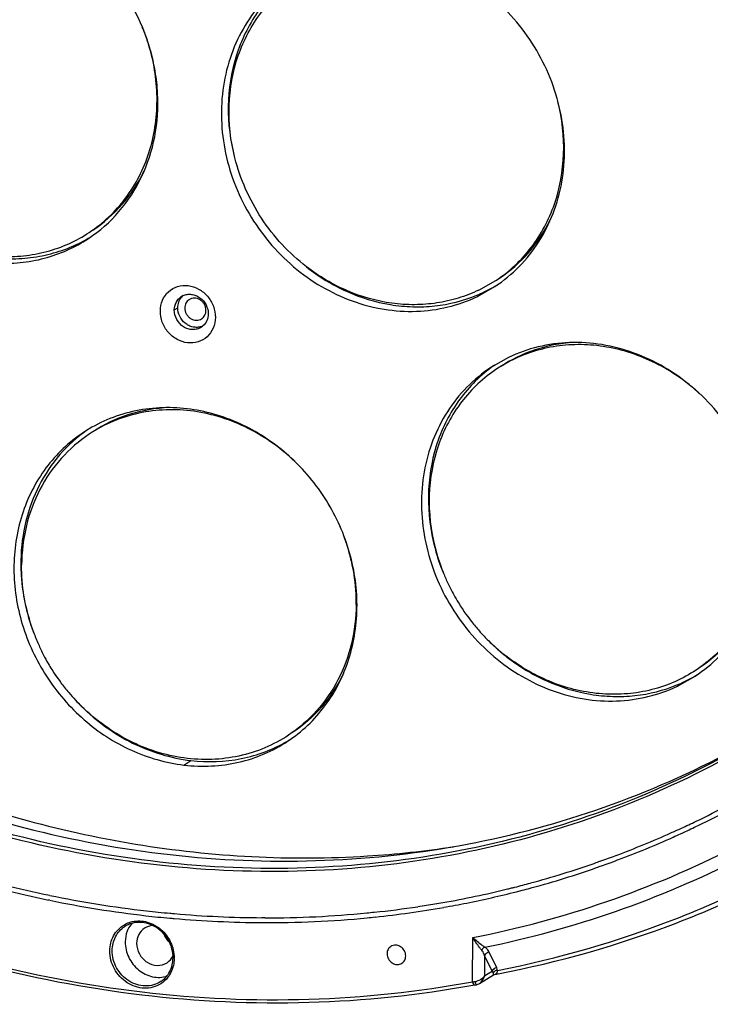
# Model space of a CAD drawing. Units: millimetres. Extents: x 21 to 1664, y 20 to 1169.
# Drawn here: x 592 to 668, y 210 to 318 of the extents above; entities that cross this region are included whole.
import ezdxf

# ---------------------------------------------------------------- set-up
doc = ezdxf.new("R2010")
doc.units = ezdxf.units.MM
doc.layers.add('细实线', color=7, linetype='Continuous')

msp = doc.modelspace()

# ---------------------------------------------------------------- linework, layer by layer
at = {"layer": '细实线'}
for p, q in [((642.36, 287.63), (644.29, 288.72)), ((642.51, 288.32), (644.39, 289.39)), ((642.36, 287.63), (643.11, 288.12)), ((609.21, 286.16), (609.59, 286.4)), ((645.78, 280.97), (643.85, 279.87)), ((664.25, 244.99), (666.19, 246.09)), ((664.25, 244.99), (665.01, 245.49)), ((610.26, 236.36), (611.01, 236.86)), ((657.55, 226.48), (657.45, 226.44)), ((657.72, 225.98), (657.62, 225.94)), ((595.59, 221.57), (595.44, 221.6)), ((619.11, 219.66), (618.78, 219.66)), ((641.83, 212.66), (641.87, 217.49)), ((643.15, 215.52), (643.13, 213.29)), ((643.98, 213.81), (643.15, 215.52)), ((644.48, 214.18), (643.65, 215.89)), ((642.58, 212.46), (644.14, 213.41)), ((643.13, 213.29), (643.55, 213.55)), ((643.55, 213.55), (643.98, 213.81)), ((644.04, 213.73), (643.98, 213.81)), ((644.09, 213.64), (644.04, 213.73)), ((644.12, 213.56), (644.09, 213.64)), ((644.14, 213.41), (644.19, 213.44)), ((644.14, 213.41), (644.14, 213.41)), ((644.19, 213.44), (644.25, 213.46)), ((644.25, 213.46), (644.25, 213.46)), ((642.1, 212.29), (641.88, 212.25)), ((642.1, 212.29), (642.27, 212.32)), ((642.27, 212.32), (642.33, 212.34)), ((642.33, 212.34), (642.58, 212.46))]:
    msp.add_line(p, q, dxfattribs=at)
for centre, radius, start, end in [((585.66, 308.82), 21.69, 17.9813, 22.4377), ((585.88, 308.89), 21.46, 16.4318, 17.9766), ((591.66, 307.93), 16.14, 300.293, 300.9646), ((636.11, 302.73), 16.2, 295.5986, 300.2902), ((636.13, 302.7), 16.17, 300.2913, 301.844), ((610.84, 286.27), 1.6, 114.8726, 123.4634), ((611.23, 286.51), 1.62, 131.181, 139.51), ((636.08, 302.8), 16.27, 292.4944, 295.5953), ((611.29, 285.6), 1.6, 303.4877, 311.1718), ((611.66, 285.86), 1.61, 290.8289, 294.873), ((611.65, 285.87), 1.62, 287.9972, 290.8263), ((653.51, 266.9), 16.15, 125.0493, 126.6712), ((652.25, 261.37), 21.26, 51.9081, 52.3932), ((652.08, 261.17), 21.52, 47.2804, 51.8978), ((608.93, 259.76), 16.16, 124.7813, 126.6716), ((607.54, 253.84), 21.6, 18.0173, 20.261), ((607.82, 253.92), 21.3, 12.7968, 18.0284), ((658.84, 265.71), 21.86, 194.6846, 195.4509), ((658.33, 265.39), 21.25, 194.2056, 194.9924), ((659.03, 265.77), 22.06, 195.4576, 199.9495), ((658.52, 265.45), 21.45, 194.9957, 199.6072), ((608.05, 253.98), 21.07, 12.3611, 12.7918), ((659.27, 265.86), 22.31, 199.9458, 202.3993), ((658.77, 265.53), 21.71, 199.5999, 202.1189), ((658.95, 265.61), 21.91, 202.1199, 205.4285), ((659.01, 265.63), 21.97, 205.4269, 207.1834), ((659.06, 265.66), 22.03, 207.1843, 208.9378), ((659.14, 265.7), 22.12, 208.9379, 211.6085), ((614.09, 258.55), 21.68, 192.8844, 193.3039), ((613.56, 258.23), 21.07, 192.3611, 192.7918), ((614.31, 258.6), 21.91, 193.3129, 198.4085), ((613.86, 258.3), 21.38, 192.8057, 198.0195), ((659.13, 265.7), 22.12, 211.6084, 215.4377), ((659.12, 265.69), 22.1, 215.4382, 218.0927), ((614.58, 258.69), 22.2, 198.4033, 200.5888), ((614.07, 258.37), 21.6, 198.0173, 200.261), ((659.05, 265.64), 22.02, 218.0925, 221.581), ((658.96, 265.56), 21.9, 221.5807, 224.8566), ((614.27, 258.44), 21.81, 200.263, 203.9505), ((658.83, 265.43), 21.71, 224.8581, 227.2819), ((659.33, 265.77), 22.31, 224.5766, 226.9375), ((614.41, 258.5), 21.96, 203.9506, 207.3754), ((658.67, 265.24), 21.46, 227.2738, 231.9044), ((659.16, 265.59), 22.06, 226.9334, 231.4446), ((614.51, 258.55), 22.08, 207.3744, 210.1226), ((659.04, 265.44), 21.87, 231.4516, 231.9241), ((658.54, 265.09), 21.26, 231.9081, 232.3932), ((614.54, 258.57), 22.12, 210.1237, 214.0795), ((614.55, 258.58), 22.12, 214.0789, 216.5238), ((658.01, 260.1), 16.2, 295.5986, 300.2902), ((658.02, 260.07), 16.17, 300.2913, 301.844), ((614.5, 258.54), 22.06, 216.524, 220.2502), ((657.98, 260.16), 16.27, 292.4944, 295.5953), ((614.42, 258.48), 21.96, 220.2501, 223.1531), ((614.32, 258.38), 21.81, 223.1542, 225.6297), ((614.8, 258.71), 22.4, 222.9144, 225.3265), ((613.45, 252.93), 16.15, 300.2922, 301.5782), ((621.18, 323.73), 103.83, 295.748, 300.102), ((621.19, 323.61), 104.23, 295.7818, 300.1187), ((621.02, 324.07), 104.2, 294.0828, 294.773), ((621.05, 323.99), 104.12, 294.7729, 295.7491), ((621.06, 323.87), 104.52, 294.8106, 295.7829), ((620.87, 324.42), 104.58, 290.5344, 294.08), ((620.87, 324.29), 104.99, 290.545, 294.1203), ((621.02, 323.96), 104.62, 294.1231, 294.6101), ((621.03, 323.92), 104.59, 294.6101, 294.8106), ((623.52, 333.63), 107.43, 273.6397, 278.6819), ((620.91, 324.55), 109.09, 281.0781, 297.012), ((620.64, 325.01), 105.21, 289.5077, 290.4786), ((621.29, 324.44), 110.2, 281.4541, 296.8911), ((620.38, 325.79), 106.04, 285.2039, 289.1941), ((620.38, 325.67), 106.46, 285.2354, 289.2101), ((620.58, 325.19), 105.4, 289.1982, 289.5079), ((620.58, 325.07), 105.81, 289.2141, 289.5226), ((620.64, 324.89), 105.63, 289.5224, 290.4896), ((620.5, 342.6), 123.57, 253.4772, 258.3023), ((620.49, 342.64), 123.07, 253.4752, 258.3197), ((620.17, 326.54), 106.82, 284.0496, 284.2468), ((620.2, 326.4), 106.68, 284.2467, 285.2065), ((619.78, 339.08), 119.45, 258.3084, 263.4527), ((619.92, 327.58), 107.89, 279.9647, 283.8009), ((620.02, 327.05), 107.88, 281.321, 284.2786), ((620.15, 326.62), 106.9, 283.8067, 284.0496), ((620.21, 326.28), 107.09, 284.2819, 285.238), ((619.78, 339.01), 119.91, 258.3604, 263.4498), ((619.59, 329.56), 109.9, 276.0035, 278.5035), ((619.68, 328.93), 109.26, 278.5055, 279.0183), ((619.73, 328.62), 108.94, 279.0181, 279.9691), ((619.82, 328.01), 108.86, 279.9785, 281.3232), ((619.56, 337.2), 118.09, 263.4549, 264.7239), ((619.56, 337.27), 117.62, 263.4579, 264.7319), ((619.51, 336.74), 117.08, 264.7327, 264.9687), ((619.37, 334.78), 115.12, 264.9529, 269.7067), ((619.39, 331.67), 112.02, 269.854, 275.5654), ((619.53, 330.14), 110.47, 275.5728, 276.0053), ((619.63, 329.17), 110.04, 276.0261, 279.9736), ((619.51, 336.67), 117.55, 264.7247, 264.9597), ((619.37, 334.7), 115.57, 264.9438, 269.7165), ((619.39, 331.62), 112.5, 269.6988, 275.5675), ((619.53, 330.04), 110.91, 275.5752, 276.0304), ((606.99, 217.08), 3.14, 154.3127, 159.4978), ((610.42, 218.77), 2.52, 204.9668, 216.1146), ((610.41, 218.76), 2.51, 216.1352, 222.5124), ((605.44, 215.24), 3.76, 359.5061, 0.5215), ((622.64, 328.05), 116.61, 280.6771, 280.8774), ((641.69, 216.72), 4.07, 271.953, 273.8537), ((641.66, 217.21), 4.55, 273.8444, 275.6346), ((641.96, 214.11), 1.44, 275.6319, 279.5884), ((641.95, 214.17), 1.51, 279.578, 284.0775)]:
    msp.add_arc(centre, radius, start, end, dxfattribs=at)
for points, knots in [([(494.47, 362.03), (494.39, 353.14), (496.15, 335.14), (504.16, 309.1), (517.19, 284.91), (534.63, 263.69), (555.67, 246.43), (575.54, 235.95), (592.2, 230.31), (604.88, 227.49), (617.63, 226.11), (626.13, 226.15), (630.34, 226.42)], [0, 0, 0, 0, 0.124746, 0.251659, 0.37973, 0.507758, 0.634552, 0.759121, 0.820447, 0.881027, 0.940865, 1, 1, 1, 1]), ([(676.99, 241.87), (672.69, 239.03), (663.61, 233.99), (648.95, 228.61), (633.5, 225.49), (617.58, 224.69), (601.48, 226.23), (580.07, 231.36), (554.43, 243.46), (528.09, 265.56), (507.77, 293.7), (494.99, 325.77), (492.1, 348.57), (492.19, 359.81)], [0, 0, 0, 0, 0.05831, 0.1169, 0.176024, 0.23589, 0.296642, 0.358353, 0.484294, 0.613186, 0.743391, 0.872932, 1, 1, 1, 1]), ([(493.4, 360.6), (493.3, 349.44), (496.16, 326.77), (508.8, 294.86), (528.9, 266.81), (554.98, 244.71), (580.39, 232.5), (601.65, 227.21), (617.66, 225.53), (633.51, 226.15), (648.92, 229.07), (663.57, 234.23), (672.67, 239.12), (676.98, 241.88)], [0, 0, 0, 0, 0.127009, 0.256484, 0.386643, 0.515529, 0.641513, 0.703258, 0.764048, 0.823949, 0.8831, 0.9417, 1, 1, 1, 1]), ([(677.12, 241.67), (672.82, 238.81), (663.72, 233.74), (649.03, 228.32), (633.55, 225.17), (617.58, 224.35), (601.44, 225.86), (579.97, 230.99), (554.26, 243.09), (527.83, 265.23), (507.44, 293.44), (494.61, 325.6), (491.71, 348.46), (491.81, 359.73)], [0, 0, 0, 0, 0.058312, 0.1169, 0.17602, 0.235881, 0.296629, 0.358335, 0.484271, 0.613163, 0.743375, 0.872924, 1, 1, 1, 1]), ([(599.81, 293.97), (601.05, 294.79), (603.33, 296.8), (605.82, 300.65), (607.26, 305.11), (607.52, 309.08), (607.16, 312.28), (606.44, 315.49), (604.84, 319.34), (601.97, 323.42), (599.51, 325.67), (598.17, 326.63)], [0, 0, 0, 0, 0.116822, 0.235341, 0.356793, 0.48166, 0.545404, 0.609813, 0.739807, 0.870396, 1, 1, 1, 1]), ([(644.29, 288.72), (645.24, 289.35), (647.02, 290.82), (649.17, 293.54), (650.76, 296.69), (651.71, 300.15), (652, 303.8), (651.5, 308.76), (649.22, 314.76), (645.1, 319.68), (641, 322.59), (637.65, 324.17), (634.13, 325.1), (630.57, 325.33), (627.1, 324.87), (624.92, 324.09), (623.89, 323.6)], [0, 0, 0, 0, 0.058897, 0.118309, 0.178666, 0.240251, 0.30316, 0.367306, 0.497695, 0.628688, 0.693513, 0.757249, 0.819698, 0.880834, 0.940821, 1, 1, 1, 1]), ([(621.95, 322.5), (621, 321.88), (619.23, 320.41), (617.07, 317.69), (615.49, 314.54), (614.54, 311.08), (614.25, 307.43), (614.75, 302.46), (617.02, 296.47), (621.15, 291.55), (625.25, 288.63), (628.6, 287.05), (632.12, 286.13), (635.67, 285.89), (639.14, 286.36), (641.33, 287.13), (642.36, 287.63)], [0, 0, 0, 0, 0.058897, 0.118309, 0.178666, 0.240251, 0.30316, 0.367306, 0.497695, 0.628688, 0.693513, 0.757249, 0.819698, 0.880834, 0.940821, 1, 1, 1, 1]), ([(621.97, 322.48), (621.27, 321.96), (619.95, 320.8), (618.26, 318.76), (616.91, 316.45), (615.56, 313.06), (614.85, 308.41), (615.32, 304.64), (615.81, 302.81)], [0, 0, 0, 0, 0.119832, 0.240497, 0.362516, 0.486294, 0.739263, 1, 1, 1, 1]), ([(615.83, 302.81), (615.36, 304.67), (614.93, 308.47), (615.76, 313.14), (617.23, 316.5), (618.69, 318.77), (620.48, 320.75), (621.87, 321.85), (622.6, 322.33)], [0, 0, 0, 0, 0.26097, 0.513795, 0.637451, 0.759369, 0.88002, 1, 1, 1, 1]), ([(599.91, 294.64), (600.67, 295.14), (602.11, 296.29), (603.95, 298.35), (605.43, 300.73), (606.51, 303.35), (607.17, 306.16), (607.39, 309.08), (607.18, 312.05), (606.75, 314), (606.47, 314.96)], [0, 0, 0, 0, 0.119579, 0.239871, 0.361511, 0.484987, 0.610593, 0.738413, 0.868321, 1, 1, 1, 1]), ([(644.39, 289.39), (645.13, 289.87), (646.52, 290.97), (648.31, 292.95), (649.77, 295.22), (651.23, 298.58), (652.07, 303.26), (651.64, 307.06), (651.17, 308.91)], [0, 0, 0, 0, 0.11998, 0.240631, 0.362549, 0.486205, 0.73903, 1, 1, 1, 1]), ([(623.67, 290.88), (621.76, 292.35), (618.42, 295.97), (616.42, 300.47), (615.83, 302.81)], [0, 0, 0, 0, 0.500064, 1, 1, 1, 1]), ([(600.29, 294.89), (601.48, 295.68), (603.66, 297.6), (605.26, 300.03), (605.89, 301.33)], [0, 0, 0, 0, 0.496497, 1, 1, 1, 1]), ([(579.87, 295.59), (581.35, 294.52), (584.57, 292.77), (589, 291.75), (592.52, 291.72), (595.08, 292.09), (597.54, 292.83), (599.07, 293.57), (599.8, 294)], [0, 0, 0, 0, 0.26046, 0.513254, 0.637038, 0.759145, 0.879965, 1, 1, 1, 1]), ([(579.88, 295.62), (581.39, 294.55), (584.66, 292.83), (589.15, 291.91), (592.7, 292.01), (595.26, 292.48), (597.7, 293.34), (599.2, 294.17), (599.91, 294.64)], [0, 0, 0, 0, 0.260673, 0.513316, 0.636982, 0.758997, 0.879813, 1, 1, 1, 1]), ([(644.77, 289.64), (645.94, 290.41), (648.1, 292.3), (649.68, 294.69), (650.32, 295.96)], [0, 0, 0, 0, 0.496589, 1, 1, 1, 1]), ([(579.11, 295.09), (580.66, 293.98), (584.03, 292.17), (588.67, 291.19), (592.34, 291.27), (595, 291.74), (597.52, 292.63), (599.08, 293.49), (599.81, 293.97)], [0, 0, 0, 0, 0.260752, 0.513445, 0.637108, 0.759097, 0.879869, 1, 1, 1, 1]), ([(623.66, 290.86), (625.01, 289.8), (627.93, 288.02), (631.99, 286.77), (635.28, 286.45), (638.49, 286.57), (640.85, 287.16), (642.31, 287.77)], [0, 0, 0, 0, 0.260047, 0.513287, 0.637408, 0.759816, 1, 1, 1, 1]), ([(642.51, 288.32), (641.79, 287.98), (640.29, 287.39), (637.92, 286.86), (635.48, 286.67), (632.15, 286.89), (628.02, 288.06), (625.04, 289.82), (623.67, 290.88)], [0, 0, 0, 0, 0.119797, 0.240591, 0.36281, 0.486754, 0.73979, 1, 1, 1, 1]), ([(607.68, 286.04), (607.68, 286.44), (607.83, 287.23), (608.51, 288.21), (609.54, 288.8), (610.74, 288.89), (611.92, 288.5), (612.9, 287.69), (613.55, 286.59), (613.7, 285.75), (613.7, 285.33)], [0, 0, 0, 0, 0.124286, 0.243722, 0.361596, 0.482228, 0.608136, 0.738655, 0.870586, 1, 1, 1, 1]), ([(610.17, 287.72), (610.31, 287.79), (610.62, 287.88), (611.1, 287.88), (611.58, 287.75), (612.18, 287.42), (612.75, 286.75), (612.92, 286.06), (612.92, 285.72)], [0, 0, 0, 0, 0.117297, 0.237247, 0.360716, 0.487607, 0.745443, 1, 1, 1, 1]), ([(609.21, 286.16), (609.21, 286.44), (609.34, 287.01), (609.73, 287.45), (609.96, 287.61)], [0, 0, 0, 0, 0.510702, 1, 1, 1, 1]), ([(609.59, 286.4), (609.59, 286.62), (609.66, 287.03), (609.87, 287.4), (610, 287.56)], [0, 0, 0, 0, 0.509004, 1, 1, 1, 1]), ([(610.82, 287.28), (610.75, 287.23), (610.62, 287.12), (610.47, 286.9), (610.38, 286.64), (610.36, 286.46), (610.36, 286.37)], [0, 0, 0, 0, 0.243242, 0.489617, 0.741486, 1, 1, 1, 1]), ([(612.67, 286.1), (612.67, 286.21), (612.64, 286.44), (612.52, 286.76), (612.31, 287.04), (612.05, 287.26), (611.75, 287.41), (611.42, 287.46), (611.1, 287.42), (610.91, 287.33), (610.82, 287.28)], [0, 0, 0, 0, 0.127197, 0.256862, 0.387195, 0.516213, 0.642278, 0.764558, 0.883334, 1, 1, 1, 1]), ([(613.7, 285.33), (613.7, 284.93), (613.54, 284.14), (612.86, 283.17), (611.83, 282.58), (610.63, 282.48), (609.46, 282.88), (608.48, 283.68), (607.83, 284.78), (607.67, 285.63), (607.68, 286.04)], [0, 0, 0, 0, 0.124286, 0.243722, 0.361596, 0.482228, 0.608136, 0.738655, 0.870586, 1, 1, 1, 1]), ([(612.17, 284.27), (612.03, 284.18), (611.72, 284.04), (611.21, 283.98), (610.69, 284.06), (610.04, 284.37), (609.4, 285.06), (609.21, 285.8), (609.21, 286.16)], [0, 0, 0, 0, 0.117145, 0.23641, 0.359192, 0.485775, 0.744171, 1, 1, 1, 1]), ([(612.15, 284.33), (612.01, 284.28), (611.71, 284.23), (611.25, 284.27), (610.8, 284.43), (610.25, 284.77), (609.74, 285.43), (609.58, 286.08), (609.59, 286.4)], [0, 0, 0, 0, 0.11768, 0.238265, 0.362246, 0.489296, 0.746528, 1, 1, 1, 1]), ([(610.36, 286.37), (610.36, 286.26), (610.38, 286.03), (610.51, 285.71), (610.72, 285.43), (610.98, 285.21), (611.28, 285.06), (611.61, 285.01), (611.93, 285.05), (612.12, 285.14), (612.2, 285.19)], [0, 0, 0, 0, 0.127197, 0.256862, 0.387195, 0.516213, 0.642278, 0.764558, 0.883334, 1, 1, 1, 1]), ([(612.2, 285.19), (612.28, 285.24), (612.41, 285.35), (612.56, 285.57), (612.65, 285.83), (612.67, 286.01), (612.67, 286.1)], [0, 0, 0, 0, 0.243242, 0.489617, 0.741486, 1, 1, 1, 1]), ([(612.92, 285.72), (612.91, 285.47), (612.82, 284.97), (612.52, 284.56), (612.34, 284.4)], [0, 0, 0, 0, 0.510094, 1, 1, 1, 1]), ([(665.22, 278.21), (663.7, 279.39), (660.36, 281.3), (655.71, 282.39), (652.02, 282.37), (649.34, 281.92), (646.8, 281.04), (645.24, 280.19), (644.5, 279.7)], [0, 0, 0, 0, 0.261023, 0.513881, 0.637537, 0.759437, 0.880057, 1, 1, 1, 1]), ([(652.87, 282.58), (651.44, 282.5), (648.63, 281.97), (646.05, 280.72), (644.87, 279.95)], [0, 0, 0, 0, 0.503411, 1, 1, 1, 1]), ([(666.19, 246.09), (667.14, 246.72), (668.91, 248.18), (671.07, 250.9), (672.65, 254.05), (673.6, 257.51), (673.89, 261.16), (673.39, 266.13), (671.12, 272.12), (666.99, 277.05), (662.89, 279.96), (659.54, 281.54), (656.03, 282.47), (652.47, 282.7), (649, 282.23), (646.81, 281.46), (645.78, 280.97)], [0, 0, 0, 0, 0.058897, 0.118309, 0.178666, 0.240251, 0.30316, 0.367306, 0.497695, 0.628688, 0.693513, 0.757249, 0.819698, 0.880834, 0.940821, 1, 1, 1, 1]), ([(643.85, 279.87), (642.9, 279.24), (641.12, 277.78), (638.97, 275.06), (637.39, 271.91), (636.43, 268.45), (636.14, 264.8), (636.64, 259.83), (638.92, 253.84), (643.04, 248.91), (647.14, 246), (650.49, 244.42), (654.01, 243.49), (657.57, 243.26), (661.04, 243.73), (663.22, 244.5), (664.25, 244.99)], [0, 0, 0, 0, 0.058897, 0.118309, 0.178666, 0.240251, 0.30316, 0.367306, 0.497695, 0.628688, 0.693513, 0.757249, 0.819698, 0.880834, 0.940821, 1, 1, 1, 1]), ([(643.86, 279.85), (643.16, 279.33), (641.84, 278.17), (640.16, 276.12), (638.8, 273.81), (637.46, 270.43), (636.74, 265.77), (637.22, 262.01), (637.7, 260.17)], [0, 0, 0, 0, 0.119832, 0.240497, 0.362516, 0.486294, 0.739263, 1, 1, 1, 1]), ([(644.5, 279.7), (643.76, 279.22), (642.37, 278.12), (640.58, 276.14), (639.12, 273.87), (637.66, 270.51), (636.82, 265.83), (637.26, 262.03), (637.73, 260.18)], [0, 0, 0, 0, 0.119981, 0.240631, 0.362549, 0.486205, 0.73903, 1, 1, 1, 1]), ([(610.6, 275.34), (609.6, 275.46), (607.59, 275.53), (604.62, 275.12), (601.8, 274.21), (600.07, 273.28), (599.26, 272.74)], [0, 0, 0, 0, 0.254939, 0.505818, 0.753708, 1, 1, 1, 1]), ([(622.55, 269.42), (621.77, 270.18), (620.11, 271.57), (617.36, 273.25), (614.42, 274.45), (611.38, 275.15), (608.32, 275.31), (605.32, 274.94), (602.47, 274.05), (600.73, 273.12), (599.91, 272.57)], [0, 0, 0, 0, 0.131908, 0.262169, 0.390325, 0.516138, 0.639618, 0.761041, 0.88093, 1, 1, 1, 1]), ([(608.65, 275.47), (607.16, 275.41), (604.21, 274.92), (601.51, 273.63), (600.29, 272.82)], [0, 0, 0, 0, 0.503688, 1, 1, 1, 1]), ([(621.6, 238.96), (622.38, 239.48), (623.87, 240.66), (625.76, 242.8), (627.28, 245.25), (628.76, 248.89), (629.5, 253.93), (628.55, 260.07), (625.88, 265.79), (621.75, 270.57), (616.54, 273.97), (612.58, 275.11), (610.6, 275.34)], [0, 0, 0, 0, 0.058436, 0.117226, 0.176681, 0.237042, 0.36058, 0.488147, 0.618191, 0.748328, 0.876144, 1, 1, 1, 1]), ([(599.26, 272.74), (598.48, 272.23), (596.99, 271.04), (595.1, 268.91), (593.58, 266.45), (592.1, 262.82), (591.36, 257.78), (592.31, 251.64), (594.98, 245.91), (599.11, 241.13), (604.32, 237.74), (608.28, 236.6), (610.26, 236.36)], [0, 0, 0, 0, 0.058436, 0.117226, 0.176681, 0.237042, 0.36058, 0.488147, 0.618191, 0.748328, 0.876144, 1, 1, 1, 1]), ([(599.27, 272.72), (598.2, 271.92), (596.22, 270.03), (594.03, 266.52), (592.69, 262.53), (592.41, 259.69), (592.42, 258.27)], [0, 0, 0, 0, 0.243023, 0.489532, 0.741568, 1, 1, 1, 1]), ([(599.91, 272.57), (598.78, 271.83), (596.69, 270.01), (594.33, 266.56), (592.86, 262.56), (592.52, 259.7), (592.5, 258.26)], [0, 0, 0, 0, 0.243242, 0.489615, 0.741496, 1, 1, 1, 1]), ([(673.06, 266.28), (673.53, 264.42), (673.96, 260.62), (673.13, 255.95), (671.66, 252.59), (670.21, 250.32), (668.41, 248.34), (667.02, 247.24), (666.29, 246.76)], [0, 0, 0, 0, 0.26097, 0.513795, 0.637451, 0.759369, 0.880019, 1, 1, 1, 1]), ([(592.42, 258.27), (592.42, 257.89), (592.47, 256.36), (592.69, 254.83), (592.95, 253.71)], [0, 0, 0, 0, 0.248146, 1, 1, 1, 1]), ([(592.98, 253.72), (592.9, 254.09), (592.61, 255.59), (592.49, 257.12), (592.5, 258.26)], [0, 0, 0, 0, 0.252205, 1, 1, 1, 1]), ([(629.11, 253.94), (629.11, 254.32), (629.08, 255.85), (628.88, 257.37), (628.63, 258.49)], [0, 0, 0, 0, 0.248026, 1, 1, 1, 1]), ([(629.11, 253.94), (629.1, 252.5), (628.76, 249.64), (627.28, 245.64), (624.92, 242.19), (622.83, 240.38), (621.7, 239.63)], [0, 0, 0, 0, 0.258504, 0.510385, 0.756758, 1, 1, 1, 1]), ([(672.21, 253.33), (671.58, 252.05), (669.99, 249.67), (667.84, 247.78), (666.66, 247)], [0, 0, 0, 0, 0.503411, 1, 1, 1, 1]), ([(645.55, 248.22), (646.9, 247.17), (649.82, 245.39), (653.88, 244.14), (657.17, 243.82), (660.38, 243.93), (662.74, 244.53), (664.2, 245.13)], [0, 0, 0, 0, 0.260047, 0.513287, 0.637408, 0.759816, 1, 1, 1, 1]), ([(666.29, 246.76), (665.55, 246.27), (663.99, 245.41), (661.45, 244.54), (658.77, 244.09), (655.08, 244.07), (650.43, 245.15), (647.09, 247.07), (645.57, 248.25)], [0, 0, 0, 0, 0.119943, 0.240563, 0.362463, 0.486119, 0.738977, 1, 1, 1, 1]), ([(627.73, 246.43), (627.1, 245.11), (625.5, 242.63), (623.28, 240.67), (622.08, 239.88)], [0, 0, 0, 0, 0.503598, 1, 1, 1, 1]), ([(621.7, 239.63), (620.88, 239.09), (619.14, 238.15), (616.29, 237.26), (613.3, 236.89), (610.23, 237.06), (607.19, 237.75), (604.25, 238.95), (601.5, 240.63), (599.84, 242.03), (599.06, 242.78)], [0, 0, 0, 0, 0.11907, 0.238959, 0.360382, 0.483862, 0.609675, 0.737831, 0.868092, 1, 1, 1, 1]), ([(599.06, 242.78), (600.69, 241.17), (604.41, 238.47), (608.81, 237.12), (611.01, 236.86)], [0, 0, 0, 0, 0.508419, 1, 1, 1, 1]), ([(610.26, 236.36), (611.26, 236.25), (613.27, 236.17), (616.24, 236.58), (619.06, 237.49), (620.79, 238.43), (621.6, 238.96)], [0, 0, 0, 0, 0.254939, 0.505818, 0.753708, 1, 1, 1, 1]), ([(611.01, 236.86), (612.84, 236.65), (616.55, 236.76), (620.04, 238.08), (621.59, 238.99)], [0, 0, 0, 0, 0.505805, 1, 1, 1, 1]), ([(644.57, 213.89), (651.17, 215.18), (664.13, 218.92), (676.2, 224.92), (681.89, 228.42)], [0, 0, 0, 0, 0.5019, 1, 1, 1, 1]), ([(644.65, 213.53), (651.27, 214.8), (664.29, 218.5), (676.44, 224.45), (682.16, 227.93)], [0, 0, 0, 0, 0.501847, 1, 1, 1, 1]), ([(641.88, 212.25), (635.96, 211.17), (623.86, 209.91), (605.5, 210.76), (587.19, 214.31), (575.34, 218.4), (569.54, 220.86)], [0, 0, 0, 0, 0.244409, 0.492315, 0.744145, 1, 1, 1, 1]), ([(569.65, 221.15), (575.44, 218.71), (587.27, 214.63), (605.54, 211.11), (623.86, 210.29), (635.93, 211.57), (641.83, 212.66)], [0, 0, 0, 0, 0.255908, 0.507759, 0.755649, 1, 1, 1, 1]), ([(602.15, 216.04), (602.16, 216.61), (602.42, 217.73), (603.22, 218.58), (603.69, 218.86)], [0, 0, 0, 0, 0.51083, 1, 1, 1, 1]), ([(609.07, 215.26), (609.08, 215.91), (608.73, 217.24), (607.57, 218.48), (606.4, 219.04), (605.47, 219.2), (604.56, 219.09), (604.01, 218.84), (603.76, 218.68)], [0, 0, 0, 0, 0.25668, 0.516191, 0.64295, 0.765429, 0.883964, 1, 1, 1, 1]), ([(604.61, 219.23), (605.14, 219.35), (606.31, 219.3), (607.83, 218.45), (608.91, 217.03), (609.19, 215.85), (609.2, 215.28)], [0, 0, 0, 0, 0.238216, 0.488828, 0.746266, 1, 1, 1, 1]), ([(602.41, 216.07), (602.42, 216.59), (602.65, 217.61), (603.35, 218.41), (603.76, 218.68)], [0, 0, 0, 0, 0.510756, 1, 1, 1, 1]), ([(605.94, 218.5), (605.68, 218.33), (605.24, 217.83), (605.09, 217.19), (605.09, 216.87)], [0, 0, 0, 0, 0.489215, 1, 1, 1, 1]), ([(603.84, 217.01), (603.84, 216.44), (604.11, 215.27), (605.21, 213.87), (606.76, 213.08), (607.92, 213.11), (608.44, 213.27)], [0, 0, 0, 0, 0.254373, 0.512479, 0.762772, 1, 1, 1, 1]), ([(605.09, 216.87), (605.09, 216.46), (605.31, 215.64), (606.16, 214.72), (607.32, 214.32), (608.11, 214.54), (608.42, 214.74)], [0, 0, 0, 0, 0.257152, 0.516828, 0.765139, 1, 1, 1, 1]), ([(634.52, 215.48), (634.52, 215.68), (634.42, 216.08), (634, 216.53), (633.43, 216.72), (633.05, 216.62), (632.9, 216.52)], [0, 0, 0, 0, 0.257199, 0.516836, 0.765138, 1, 1, 1, 1]), ([(642.84, 216.12), (642.75, 216.22), (642.4, 216.65), (642.08, 217.12), (641.87, 217.49)], [0, 0, 0, 0, 0.228722, 1, 1, 1, 1]), ([(643.18, 216.43), (643.07, 216.5), (642.6, 216.82), (642.17, 217.18), (641.87, 217.49)], [0, 0, 0, 0, 0.227871, 1, 1, 1, 1]), ([(607.72, 212.43), (607.46, 212.26), (606.88, 212), (605.91, 211.9), (604.94, 212.08), (603.71, 212.67), (602.51, 213.98), (602.15, 215.36), (602.15, 216.04)], [0, 0, 0, 0, 0.117147, 0.236489, 0.359357, 0.485983, 0.744315, 1, 1, 1, 1]), ([(607.74, 212.67), (607.49, 212.51), (606.93, 212.26), (606.02, 212.15), (605.08, 212.3), (603.91, 212.86), (602.76, 214.1), (602.41, 215.42), (602.41, 216.07)], [0, 0, 0, 0, 0.117147, 0.236411, 0.359193, 0.485772, 0.744154, 1, 1, 1, 1]), ([(632.9, 216.52), (632.77, 216.43), (632.56, 216.19), (632.48, 215.88), (632.48, 215.72)], [0, 0, 0, 0, 0.489266, 1, 1, 1, 1]), ([(632.48, 215.72), (632.48, 215.52), (632.59, 215.12), (633, 214.67), (633.57, 214.48), (633.96, 214.58), (634.11, 214.68)], [0, 0, 0, 0, 0.257199, 0.516836, 0.765138, 1, 1, 1, 1]), ([(634.11, 214.68), (634.24, 214.77), (634.45, 215.01), (634.52, 215.32), (634.52, 215.48)], [0, 0, 0, 0, 0.489266, 1, 1, 1, 1]), ([(643.18, 216.43), (643.14, 216.42), (643, 216.35), (642.89, 216.23), (642.84, 216.12)], [0, 0, 0, 0, 0.229361, 1, 1, 1, 1]), ([(643.15, 215.52), (643.14, 215.57), (643.06, 215.79), (642.95, 215.99), (642.84, 216.12)], [0, 0, 0, 0, 0.239555, 1, 1, 1, 1]), ([(643.65, 215.89), (643.6, 215.89), (643.39, 215.84), (643.2, 215.67), (643.15, 215.52)], [0, 0, 0, 0, 0.259527, 1, 1, 1, 1]), ([(643.65, 215.89), (643.63, 215.94), (643.51, 216.15), (643.33, 216.33), (643.18, 216.43)], [0, 0, 0, 0, 0.225233, 1, 1, 1, 1]), ([(607.74, 212.67), (608.14, 212.94), (608.84, 213.73), (609.07, 214.75), (609.07, 215.26)], [0, 0, 0, 0, 0.487817, 1, 1, 1, 1]), ([(609.2, 215.21), (609.19, 215.02), (609.13, 214.29), (608.84, 213.58), (608.51, 213.15)], [0, 0, 0, 0, 0.257805, 1, 1, 1, 1]), ([(644.48, 214.18), (644.43, 214.18), (644.22, 214.13), (644.03, 213.96), (643.98, 213.81)], [0, 0, 0, 0, 0.259445, 1, 1, 1, 1]), ([(644.57, 213.89), (644.52, 213.89), (644.34, 213.87), (644.16, 213.76), (644.09, 213.64)], [0, 0, 0, 0, 0.263615, 1, 1, 1, 1]), ([(644.14, 213.41), (644.15, 213.42), (644.13, 213.49), (644.13, 213.53), (644.12, 213.56)], [0, 0, 0, 0, 0.270129, 1, 1, 1, 1]), ([(644.25, 213.46), (644.33, 213.47), (644.43, 213.53), (644.49, 213.63), (644.51, 213.65)], [0, 0, 0, 0, 0.724886, 1, 1, 1, 1]), ([(641.83, 212.66), (641.85, 212.56), (641.9, 212.41), (642.05, 212.28), (642.1, 212.29)], [0, 0, 0, 0, 0.629951, 1, 1, 1, 1]), ([(642.1, 212.68), (642.12, 212.61), (642.16, 212.5), (642.2, 212.38), (642.23, 212.35)], [0, 0, 0, 0, 0.607191, 1, 1, 1, 1]), ([(642.23, 212.35), (642.24, 212.34), (642.25, 212.33), (642.26, 212.32), (642.27, 212.32)], [0, 0, 0, 0, 0.619278, 1, 1, 1, 1]), ([(643.13, 213.29), (643.1, 213.22), (642.9, 212.95), (642.57, 212.78), (642.32, 212.71)], [0, 0, 0, 0, 0.219568, 1, 1, 1, 1])]:
    msp.add_open_spline(points, degree=3, knots=knots, dxfattribs=at)
for points in [[(603.69, 218.86), (603.97, 219.04), (604.29, 219.16), (604.61, 219.23)], [(604.55, 219.04), (604.4, 218.85), (604.27, 218.65), (604.16, 218.44)], [(606.86, 218.8), (606.54, 218.78), (606.21, 218.68), (605.94, 218.5)], [(604.05, 218.18), (603.91, 217.81), (603.84, 217.41), (603.84, 217.01)], [(608.42, 214.74), (608.69, 214.92), (608.92, 215.19), (609.06, 215.48)], [(644.57, 213.89), (644.56, 213.99), (644.53, 214.09), (644.48, 214.18)], [(644.51, 213.65), (644.53, 213.69), (644.54, 213.73), (644.55, 213.76)], [(644.55, 213.76), (644.56, 213.8), (644.57, 213.85), (644.57, 213.89)], [(608.51, 213.15), (608.29, 212.87), (608.02, 212.62), (607.72, 212.43)], [(642.58, 212.46), (642.86, 212.63), (643.07, 212.96), (643.13, 213.29)]]:
    msp.add_open_spline(points, degree=3, dxfattribs=at)

doc.saveas('drawing.dxf')
